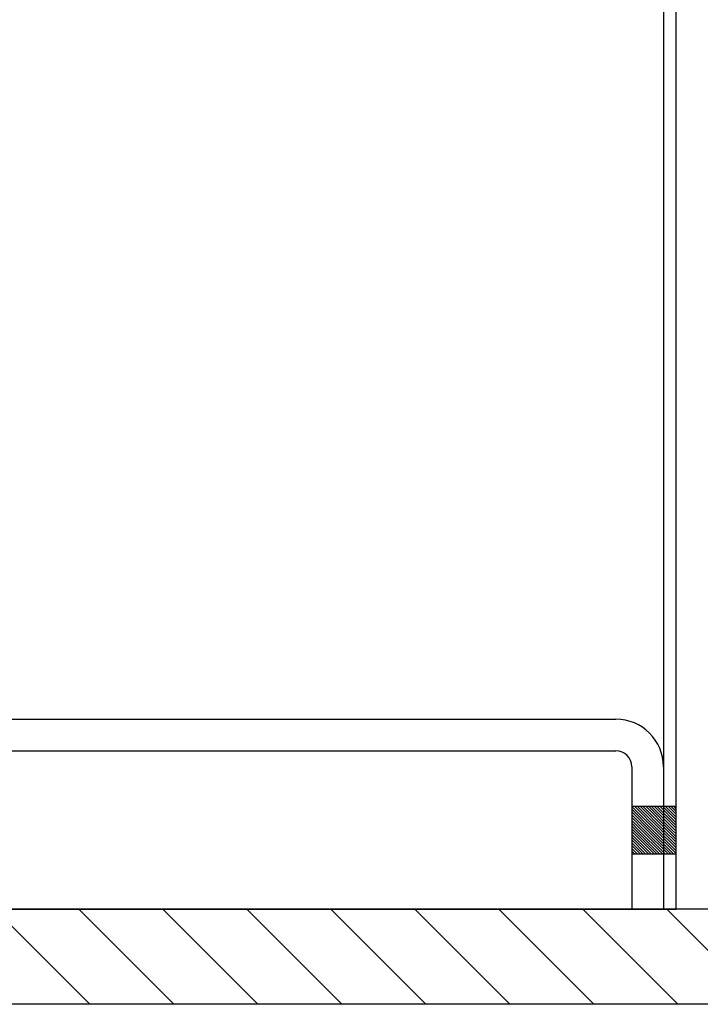
# Model space of a CAD drawing. Units: millimetres. Extents: x 5676 to 13186, y 8871 to 9658.
# Drawn here: x 6979 to 7022, y 9007 to 9069 of the extents above; entities that cross this region are included whole.
import ezdxf

# ---------------------------------------------------------------- set-up
doc = ezdxf.new("R2010")
doc.units = ezdxf.units.MM
doc.header["$LTSCALE"] = 50

# ---------------------------------------------------------------- blocks, each defined once
blk = doc.blocks.new('*X465')
at = {"color": 0}
for p, q in [((813.506, 2628.336), (807.506, 2634.336)), ((818.809, 2628.336), (812.809, 2634.336)), ((824.113, 2628.336), (818.113, 2634.336)), ((829.416, 2628.336), (823.416, 2634.336)), ((834.719, 2628.336), (828.719, 2634.336)), ((840.023, 2628.336), (834.023, 2634.336)), ((845.326, 2628.336), (839.326, 2634.336)), ((850.629, 2628.336), (844.629, 2634.336)), ((855.933, 2628.336), (849.933, 2634.336))]:
    blk.add_line(p, q, dxfattribs=at)
blk = doc.blocks.new('*X466')
at = {"color": 0}
for p, q in [((813.506, 2628.336), (807.506, 2634.336)), ((818.809, 2628.336), (812.809, 2634.336)), ((824.113, 2628.336), (818.113, 2634.336)), ((829.416, 2628.336), (823.416, 2634.336)), ((834.719, 2628.336), (828.719, 2634.336)), ((840.023, 2628.336), (834.023, 2634.336)), ((845.326, 2628.336), (839.326, 2634.336)), ((850.629, 2628.336), (844.629, 2634.336)), ((855.933, 2628.336), (849.933, 2634.336))]:
    blk.add_line(p, q, dxfattribs=at)
blk = doc.blocks.new('*X467')
at = {"color": 0}
for p, q in [((813.506, 2628.336), (807.506, 2634.336)), ((818.809, 2628.336), (812.809, 2634.336)), ((824.113, 2628.336), (818.113, 2634.336)), ((829.416, 2628.336), (823.416, 2634.336)), ((834.719, 2628.336), (828.719, 2634.336)), ((840.023, 2628.336), (834.023, 2634.336)), ((845.326, 2628.336), (839.326, 2634.336)), ((850.629, 2628.336), (844.629, 2634.336)), ((855.933, 2628.336), (849.933, 2634.336))]:
    blk.add_line(p, q, dxfattribs=at)
blk = doc.blocks.new('*X468')
at = {"color": 0}
for p, q in [((813.506, 2628.336), (807.506, 2634.336)), ((818.809, 2628.336), (812.809, 2634.336)), ((824.113, 2628.336), (818.113, 2634.336)), ((829.416, 2628.336), (823.416, 2634.336)), ((834.719, 2628.336), (828.719, 2634.336)), ((840.023, 2628.336), (834.023, 2634.336)), ((845.326, 2628.336), (839.326, 2634.336)), ((850.629, 2628.336), (844.629, 2634.336)), ((855.933, 2628.336), (849.933, 2634.336))]:
    blk.add_line(p, q, dxfattribs=at)
blk = doc.blocks.new('*X469')
at = {"color": 0}
for p, q in [((813.506, 2628.336), (807.506, 2634.336)), ((818.809, 2628.336), (812.809, 2634.336)), ((824.113, 2628.336), (818.113, 2634.336)), ((829.416, 2628.336), (823.416, 2634.336)), ((834.719, 2628.336), (828.719, 2634.336)), ((840.023, 2628.336), (834.023, 2634.336)), ((845.326, 2628.336), (839.326, 2634.336)), ((850.629, 2628.336), (844.629, 2634.336)), ((855.933, 2628.336), (849.933, 2634.336))]:
    blk.add_line(p, q, dxfattribs=at)
blk = doc.blocks.new('*X470')
at = {"color": 0}
for p, q in [((813.506, 2628.336), (807.506, 2634.336)), ((818.809, 2628.336), (812.809, 2634.336)), ((824.113, 2628.336), (818.113, 2634.336)), ((829.416, 2628.336), (823.416, 2634.336)), ((834.719, 2628.336), (828.719, 2634.336)), ((840.023, 2628.336), (834.023, 2634.336)), ((845.326, 2628.336), (839.326, 2634.336)), ((850.629, 2628.336), (844.629, 2634.336)), ((855.933, 2628.336), (849.933, 2634.336))]:
    blk.add_line(p, q, dxfattribs=at)
blk = doc.blocks.new('*X471')
at = {"color": 0}
for p, q in [((813.506, 2628.336), (807.506, 2634.336)), ((818.809, 2628.336), (812.809, 2634.336)), ((824.113, 2628.336), (818.113, 2634.336)), ((829.416, 2628.336), (823.416, 2634.336)), ((834.719, 2628.336), (828.719, 2634.336)), ((840.023, 2628.336), (834.023, 2634.336)), ((845.326, 2628.336), (839.326, 2634.336)), ((850.629, 2628.336), (844.629, 2634.336)), ((855.933, 2628.336), (849.933, 2634.336))]:
    blk.add_line(p, q, dxfattribs=at)
blk = doc.blocks.new('*X472')
at = {"color": 0}
for p, q in [((813.506, 2628.336), (807.506, 2634.336)), ((818.809, 2628.336), (812.809, 2634.336)), ((824.113, 2628.336), (818.113, 2634.336)), ((829.416, 2628.336), (823.416, 2634.336)), ((834.719, 2628.336), (828.719, 2634.336)), ((840.023, 2628.336), (834.023, 2634.336)), ((845.326, 2628.336), (839.326, 2634.336)), ((850.629, 2628.336), (844.629, 2634.336)), ((855.933, 2628.336), (849.933, 2634.336))]:
    blk.add_line(p, q, dxfattribs=at)
blk = doc.blocks.new('*X473')
at = {"color": 0}
for p, q in [((813.506, 2628.336), (807.506, 2634.336)), ((818.809, 2628.336), (812.809, 2634.336)), ((824.113, 2628.336), (818.113, 2634.336)), ((829.416, 2628.336), (823.416, 2634.336)), ((834.719, 2628.336), (828.719, 2634.336)), ((840.023, 2628.336), (834.023, 2634.336)), ((845.326, 2628.336), (839.326, 2634.336)), ((850.629, 2628.336), (844.629, 2634.336)), ((855.933, 2628.336), (849.933, 2634.336))]:
    blk.add_line(p, q, dxfattribs=at)
blk = doc.blocks.new('*X474')
at = {"color": 0}
for p, q in [((813.506, 2628.336), (807.506, 2634.336)), ((818.809, 2628.336), (812.809, 2634.336)), ((824.113, 2628.336), (818.113, 2634.336)), ((829.416, 2628.336), (823.416, 2634.336)), ((834.719, 2628.336), (828.719, 2634.336)), ((840.023, 2628.336), (834.023, 2634.336)), ((845.326, 2628.336), (839.326, 2634.336)), ((850.629, 2628.336), (844.629, 2634.336)), ((855.933, 2628.336), (849.933, 2634.336))]:
    blk.add_line(p, q, dxfattribs=at)
blk = doc.blocks.new('*X476')
at = {"color": 0}
for p, q in [((813.506, 2628.336), (807.506, 2634.336)), ((818.809, 2628.336), (812.809, 2634.336)), ((824.113, 2628.336), (818.113, 2634.336)), ((829.416, 2628.336), (823.416, 2634.336)), ((834.719, 2628.336), (828.719, 2634.336)), ((840.023, 2628.336), (834.023, 2634.336)), ((845.326, 2628.336), (839.326, 2634.336)), ((850.629, 2628.336), (844.629, 2634.336)), ((855.933, 2628.336), (849.933, 2634.336))]:
    blk.add_line(p, q, dxfattribs=at)
blk = doc.blocks.new('*X477')
at = {"color": 0}
for p, q in [((813.506, 2628.336), (807.506, 2634.336)), ((818.809, 2628.336), (812.809, 2634.336)), ((824.113, 2628.336), (818.113, 2634.336)), ((829.416, 2628.336), (823.416, 2634.336)), ((834.719, 2628.336), (828.719, 2634.336)), ((840.023, 2628.336), (834.023, 2634.336)), ((845.326, 2628.336), (839.326, 2634.336)), ((850.629, 2628.336), (844.629, 2634.336)), ((855.933, 2628.336), (849.933, 2634.336))]:
    blk.add_line(p, q, dxfattribs=at)
blk = doc.blocks.new('*X478')
at = {"color": 0}
for p, q in [((813.506, 2628.336), (807.506, 2634.336)), ((818.809, 2628.336), (812.809, 2634.336)), ((824.113, 2628.336), (818.113, 2634.336)), ((829.416, 2628.336), (823.416, 2634.336)), ((834.719, 2628.336), (828.719, 2634.336)), ((840.023, 2628.336), (834.023, 2634.336)), ((845.326, 2628.336), (839.326, 2634.336)), ((850.629, 2628.336), (844.629, 2634.336)), ((855.933, 2628.336), (849.933, 2634.336))]:
    blk.add_line(p, q, dxfattribs=at)
blk = doc.blocks.new('*X480')
at = {"color": 0}
for p, q in [((813.506, 2628.336), (807.506, 2634.336)), ((818.809, 2628.336), (812.809, 2634.336)), ((824.113, 2628.336), (818.113, 2634.336)), ((829.416, 2628.336), (823.416, 2634.336)), ((834.719, 2628.336), (828.719, 2634.336)), ((840.023, 2628.336), (834.023, 2634.336)), ((845.326, 2628.336), (839.326, 2634.336)), ((850.629, 2628.336), (844.629, 2634.336)), ((855.933, 2628.336), (849.933, 2634.336))]:
    blk.add_line(p, q, dxfattribs=at)
blk = doc.blocks.new('*X481')
at = {"color": 0}
for p, q in [((813.506, 2628.336), (807.506, 2634.336)), ((818.809, 2628.336), (812.809, 2634.336)), ((824.113, 2628.336), (818.113, 2634.336)), ((829.416, 2628.336), (823.416, 2634.336)), ((834.719, 2628.336), (828.719, 2634.336)), ((840.023, 2628.336), (834.023, 2634.336)), ((845.326, 2628.336), (839.326, 2634.336)), ((850.629, 2628.336), (844.629, 2634.336)), ((855.933, 2628.336), (849.933, 2634.336))]:
    blk.add_line(p, q, dxfattribs=at)
blk = doc.blocks.new('*X482')
at = {"color": 0}
for p, q in [((813.506, 2628.336), (807.506, 2634.336)), ((818.809, 2628.336), (812.809, 2634.336)), ((824.113, 2628.336), (818.113, 2634.336)), ((829.416, 2628.336), (823.416, 2634.336)), ((834.719, 2628.336), (828.719, 2634.336)), ((840.023, 2628.336), (834.023, 2634.336)), ((845.326, 2628.336), (839.326, 2634.336)), ((850.629, 2628.336), (844.629, 2634.336)), ((855.933, 2628.336), (849.933, 2634.336))]:
    blk.add_line(p, q, dxfattribs=at)
blk = doc.blocks.new('*X483')
at = {"color": 0}
for p, q in [((813.506, 2628.336), (807.506, 2634.336)), ((818.809, 2628.336), (812.809, 2634.336)), ((824.113, 2628.336), (818.113, 2634.336)), ((829.416, 2628.336), (823.416, 2634.336)), ((834.719, 2628.336), (828.719, 2634.336)), ((840.023, 2628.336), (834.023, 2634.336)), ((845.326, 2628.336), (839.326, 2634.336)), ((850.629, 2628.336), (844.629, 2634.336)), ((855.933, 2628.336), (849.933, 2634.336))]:
    blk.add_line(p, q, dxfattribs=at)
blk = doc.blocks.new('*X484')
at = {"color": 0}
for p, q in [((813.506, 2628.336), (807.506, 2634.336)), ((818.809, 2628.336), (812.809, 2634.336)), ((824.113, 2628.336), (818.113, 2634.336)), ((829.416, 2628.336), (823.416, 2634.336)), ((834.719, 2628.336), (828.719, 2634.336)), ((840.023, 2628.336), (834.023, 2634.336)), ((845.326, 2628.336), (839.326, 2634.336)), ((850.629, 2628.336), (844.629, 2634.336)), ((855.933, 2628.336), (849.933, 2634.336))]:
    blk.add_line(p, q, dxfattribs=at)
blk = doc.blocks.new('*X485')
at = {"color": 0}
for p, q in [((813.506, 2628.336), (807.506, 2634.336)), ((818.809, 2628.336), (812.809, 2634.336)), ((824.113, 2628.336), (818.113, 2634.336)), ((829.416, 2628.336), (823.416, 2634.336)), ((834.719, 2628.336), (828.719, 2634.336)), ((840.023, 2628.336), (834.023, 2634.336)), ((845.326, 2628.336), (839.326, 2634.336)), ((850.629, 2628.336), (844.629, 2634.336)), ((855.933, 2628.336), (849.933, 2634.336))]:
    blk.add_line(p, q, dxfattribs=at)
blk = doc.blocks.new('*X486')
at = {"color": 0}
for p, q in [((813.506, 2628.336), (807.506, 2634.336)), ((818.809, 2628.336), (812.809, 2634.336)), ((824.113, 2628.336), (818.113, 2634.336)), ((829.416, 2628.336), (823.416, 2634.336)), ((834.719, 2628.336), (828.719, 2634.336)), ((840.023, 2628.336), (834.023, 2634.336)), ((845.326, 2628.336), (839.326, 2634.336)), ((850.629, 2628.336), (844.629, 2634.336)), ((855.933, 2628.336), (849.933, 2634.336))]:
    blk.add_line(p, q, dxfattribs=at)
blk = doc.blocks.new('*X487')
at = {"color": 0}
for p, q in [((813.506, 2628.336), (807.506, 2634.336)), ((818.809, 2628.336), (812.809, 2634.336)), ((824.113, 2628.336), (818.113, 2634.336)), ((829.416, 2628.336), (823.416, 2634.336)), ((834.719, 2628.336), (828.719, 2634.336)), ((840.023, 2628.336), (834.023, 2634.336)), ((845.326, 2628.336), (839.326, 2634.336)), ((850.629, 2628.336), (844.629, 2634.336)), ((855.933, 2628.336), (849.933, 2634.336))]:
    blk.add_line(p, q, dxfattribs=at)
blk = doc.blocks.new('*X488')
at = {"color": 0}
for p, q in [((813.506, 2628.336), (807.506, 2634.336)), ((818.809, 2628.336), (812.809, 2634.336)), ((824.113, 2628.336), (818.113, 2634.336)), ((829.416, 2628.336), (823.416, 2634.336)), ((834.719, 2628.336), (828.719, 2634.336)), ((840.023, 2628.336), (834.023, 2634.336)), ((845.326, 2628.336), (839.326, 2634.336)), ((850.629, 2628.336), (844.629, 2634.336)), ((855.933, 2628.336), (849.933, 2634.336))]:
    blk.add_line(p, q, dxfattribs=at)
blk = doc.blocks.new('*X489')
at = {"color": 0}
for p, q in [((813.506, 2628.336), (807.506, 2634.336)), ((818.809, 2628.336), (812.809, 2634.336)), ((824.113, 2628.336), (818.113, 2634.336)), ((829.416, 2628.336), (823.416, 2634.336)), ((834.719, 2628.336), (828.719, 2634.336)), ((840.023, 2628.336), (834.023, 2634.336)), ((845.326, 2628.336), (839.326, 2634.336)), ((850.629, 2628.336), (844.629, 2634.336)), ((855.933, 2628.336), (849.933, 2634.336))]:
    blk.add_line(p, q, dxfattribs=at)
blk = doc.blocks.new('*X490')
at = {"color": 0}
for p, q in [((813.506, 2628.336), (807.506, 2634.336)), ((818.809, 2628.336), (812.809, 2634.336)), ((824.113, 2628.336), (818.113, 2634.336)), ((829.416, 2628.336), (823.416, 2634.336)), ((834.719, 2628.336), (828.719, 2634.336)), ((840.023, 2628.336), (834.023, 2634.336)), ((845.326, 2628.336), (839.326, 2634.336)), ((850.629, 2628.336), (844.629, 2634.336)), ((855.933, 2628.336), (849.933, 2634.336))]:
    blk.add_line(p, q, dxfattribs=at)
blk = doc.blocks.new('*X491')
at = {"color": 0}
for p, q in [((813.506, 2628.336), (807.506, 2634.336)), ((818.809, 2628.336), (812.809, 2634.336)), ((824.113, 2628.336), (818.113, 2634.336)), ((829.416, 2628.336), (823.416, 2634.336)), ((834.719, 2628.336), (828.719, 2634.336)), ((840.023, 2628.336), (834.023, 2634.336)), ((845.326, 2628.336), (839.326, 2634.336)), ((850.629, 2628.336), (844.629, 2634.336)), ((855.933, 2628.336), (849.933, 2634.336))]:
    blk.add_line(p, q, dxfattribs=at)
blk = doc.blocks.new('*X492')
at = {"color": 0}
for p, q in [((813.506, 2628.336), (807.506, 2634.336)), ((818.809, 2628.336), (812.809, 2634.336)), ((824.113, 2628.336), (818.113, 2634.336)), ((829.416, 2628.336), (823.416, 2634.336)), ((834.719, 2628.336), (828.719, 2634.336)), ((840.023, 2628.336), (834.023, 2634.336)), ((845.326, 2628.336), (839.326, 2634.336)), ((850.629, 2628.336), (844.629, 2634.336)), ((855.933, 2628.336), (849.933, 2634.336))]:
    blk.add_line(p, q, dxfattribs=at)
blk = doc.blocks.new('*X493')
at = {"color": 0}
for p, q in [((813.506, 2628.336), (807.506, 2634.336)), ((818.809, 2628.336), (812.809, 2634.336)), ((824.113, 2628.336), (818.113, 2634.336)), ((829.416, 2628.336), (823.416, 2634.336)), ((834.719, 2628.336), (828.719, 2634.336)), ((840.023, 2628.336), (834.023, 2634.336)), ((845.326, 2628.336), (839.326, 2634.336)), ((850.629, 2628.336), (844.629, 2634.336)), ((855.933, 2628.336), (849.933, 2634.336))]:
    blk.add_line(p, q, dxfattribs=at)
blk = doc.blocks.new('*X494')
at = {"color": 0}
for p, q in [((813.506, 2628.336), (807.506, 2634.336)), ((818.809, 2628.336), (812.809, 2634.336)), ((824.113, 2628.336), (818.113, 2634.336)), ((829.416, 2628.336), (823.416, 2634.336)), ((834.719, 2628.336), (828.719, 2634.336)), ((840.023, 2628.336), (834.023, 2634.336)), ((845.326, 2628.336), (839.326, 2634.336)), ((850.629, 2628.336), (844.629, 2634.336)), ((855.933, 2628.336), (849.933, 2634.336))]:
    blk.add_line(p, q, dxfattribs=at)
blk = doc.blocks.new('*X495')
at = {"color": 0}
for p, q in [((813.506, 2628.336), (807.506, 2634.336)), ((818.809, 2628.336), (812.809, 2634.336)), ((824.113, 2628.336), (818.113, 2634.336)), ((829.416, 2628.336), (823.416, 2634.336)), ((834.719, 2628.336), (828.719, 2634.336)), ((840.023, 2628.336), (834.023, 2634.336)), ((845.326, 2628.336), (839.326, 2634.336)), ((850.629, 2628.336), (844.629, 2634.336)), ((855.933, 2628.336), (849.933, 2634.336))]:
    blk.add_line(p, q, dxfattribs=at)
blk = doc.blocks.new('*X496')
at = {"color": 0}
for p, q in [((813.506, 2628.336), (807.506, 2634.336)), ((818.809, 2628.336), (812.809, 2634.336)), ((824.113, 2628.336), (818.113, 2634.336)), ((829.416, 2628.336), (823.416, 2634.336)), ((834.719, 2628.336), (828.719, 2634.336)), ((840.023, 2628.336), (834.023, 2634.336)), ((845.326, 2628.336), (839.326, 2634.336)), ((850.629, 2628.336), (844.629, 2634.336)), ((855.933, 2628.336), (849.933, 2634.336))]:
    blk.add_line(p, q, dxfattribs=at)
blk = doc.blocks.new('*X497')
at = {"color": 0}
for p, q in [((813.506, 2628.336), (807.506, 2634.336)), ((818.809, 2628.336), (812.809, 2634.336)), ((824.113, 2628.336), (818.113, 2634.336)), ((829.416, 2628.336), (823.416, 2634.336)), ((834.719, 2628.336), (828.719, 2634.336)), ((840.023, 2628.336), (834.023, 2634.336)), ((845.326, 2628.336), (839.326, 2634.336)), ((850.629, 2628.336), (844.629, 2634.336)), ((855.933, 2628.336), (849.933, 2634.336))]:
    blk.add_line(p, q, dxfattribs=at)
blk = doc.blocks.new('*X498')
at = {"color": 0}
for p, q in [((813.506, 2628.336), (807.506, 2634.336)), ((818.809, 2628.336), (812.809, 2634.336)), ((824.113, 2628.336), (818.113, 2634.336)), ((829.416, 2628.336), (823.416, 2634.336)), ((834.719, 2628.336), (828.719, 2634.336)), ((840.023, 2628.336), (834.023, 2634.336)), ((845.326, 2628.336), (839.326, 2634.336)), ((850.629, 2628.336), (844.629, 2634.336)), ((855.933, 2628.336), (849.933, 2634.336))]:
    blk.add_line(p, q, dxfattribs=at)
blk = doc.blocks.new('*X499')
at = {"color": 0}
for p, q in [((813.506, 2628.336), (807.506, 2634.336)), ((818.809, 2628.336), (812.809, 2634.336)), ((824.113, 2628.336), (818.113, 2634.336)), ((829.416, 2628.336), (823.416, 2634.336)), ((834.719, 2628.336), (828.719, 2634.336)), ((840.023, 2628.336), (834.023, 2634.336)), ((845.326, 2628.336), (839.326, 2634.336)), ((850.629, 2628.336), (844.629, 2634.336)), ((855.933, 2628.336), (849.933, 2634.336))]:
    blk.add_line(p, q, dxfattribs=at)
blk = doc.blocks.new('*X500')
at = {"color": 0}
for p, q in [((813.506, 2628.336), (807.506, 2634.336)), ((818.809, 2628.336), (812.809, 2634.336)), ((824.113, 2628.336), (818.113, 2634.336)), ((829.416, 2628.336), (823.416, 2634.336)), ((834.719, 2628.336), (828.719, 2634.336)), ((840.023, 2628.336), (834.023, 2634.336)), ((845.326, 2628.336), (839.326, 2634.336)), ((850.629, 2628.336), (844.629, 2634.336)), ((855.933, 2628.336), (849.933, 2634.336))]:
    blk.add_line(p, q, dxfattribs=at)
blk = doc.blocks.new('*X501')
at = {"color": 0}
for p, q in [((813.506, 2628.336), (807.506, 2634.336)), ((818.809, 2628.336), (812.809, 2634.336)), ((824.113, 2628.336), (818.113, 2634.336)), ((829.416, 2628.336), (823.416, 2634.336)), ((834.719, 2628.336), (828.719, 2634.336)), ((840.023, 2628.336), (834.023, 2634.336)), ((845.326, 2628.336), (839.326, 2634.336)), ((850.629, 2628.336), (844.629, 2634.336)), ((855.933, 2628.336), (849.933, 2634.336))]:
    blk.add_line(p, q, dxfattribs=at)
blk = doc.blocks.new('*X502')
at = {"color": 0}
for p, q in [((813.506, 2628.336), (807.506, 2634.336)), ((818.809, 2628.336), (812.809, 2634.336)), ((824.113, 2628.336), (818.113, 2634.336)), ((829.416, 2628.336), (823.416, 2634.336)), ((834.719, 2628.336), (828.719, 2634.336)), ((840.023, 2628.336), (834.023, 2634.336)), ((845.326, 2628.336), (839.326, 2634.336)), ((850.629, 2628.336), (844.629, 2634.336)), ((855.933, 2628.336), (849.933, 2634.336))]:
    blk.add_line(p, q, dxfattribs=at)
blk = doc.blocks.new('*X503')
at = {"color": 0}
for p, q in [((813.506, 2628.336), (807.506, 2634.336)), ((818.809, 2628.336), (812.809, 2634.336)), ((824.113, 2628.336), (818.113, 2634.336)), ((829.416, 2628.336), (823.416, 2634.336)), ((834.719, 2628.336), (828.719, 2634.336)), ((840.023, 2628.336), (834.023, 2634.336)), ((845.326, 2628.336), (839.326, 2634.336)), ((850.629, 2628.336), (844.629, 2634.336)), ((855.933, 2628.336), (849.933, 2634.336))]:
    blk.add_line(p, q, dxfattribs=at)
blk = doc.blocks.new('*X504')
at = {"color": 0}
for p, q in [((813.506, 2628.336), (807.506, 2634.336)), ((818.809, 2628.336), (812.809, 2634.336)), ((824.113, 2628.336), (818.113, 2634.336)), ((829.416, 2628.336), (823.416, 2634.336)), ((834.719, 2628.336), (828.719, 2634.336)), ((840.023, 2628.336), (834.023, 2634.336)), ((845.326, 2628.336), (839.326, 2634.336)), ((850.629, 2628.336), (844.629, 2634.336)), ((855.933, 2628.336), (849.933, 2634.336))]:
    blk.add_line(p, q, dxfattribs=at)
blk = doc.blocks.new('*X505')
at = {"color": 0}
for p, q in [((813.506, 2628.336), (807.506, 2634.336)), ((818.809, 2628.336), (812.809, 2634.336)), ((824.113, 2628.336), (818.113, 2634.336)), ((829.416, 2628.336), (823.416, 2634.336)), ((834.719, 2628.336), (828.719, 2634.336)), ((840.023, 2628.336), (834.023, 2634.336)), ((845.326, 2628.336), (839.326, 2634.336)), ((850.629, 2628.336), (844.629, 2634.336)), ((855.933, 2628.336), (849.933, 2634.336))]:
    blk.add_line(p, q, dxfattribs=at)
blk = doc.blocks.new('*X506')
at = {"color": 0}
for p, q in [((813.506, 2628.336), (807.506, 2634.336)), ((818.809, 2628.336), (812.809, 2634.336)), ((824.113, 2628.336), (818.113, 2634.336)), ((829.416, 2628.336), (823.416, 2634.336)), ((834.719, 2628.336), (828.719, 2634.336)), ((840.023, 2628.336), (834.023, 2634.336)), ((845.326, 2628.336), (839.326, 2634.336)), ((850.629, 2628.336), (844.629, 2634.336)), ((855.933, 2628.336), (849.933, 2634.336))]:
    blk.add_line(p, q, dxfattribs=at)
blk = doc.blocks.new('*X507')
at = {"color": 0}
for p, q in [((813.506, 2628.336), (807.506, 2634.336)), ((818.809, 2628.336), (812.809, 2634.336)), ((824.113, 2628.336), (818.113, 2634.336)), ((829.416, 2628.336), (823.416, 2634.336)), ((834.719, 2628.336), (828.719, 2634.336)), ((840.023, 2628.336), (834.023, 2634.336)), ((845.326, 2628.336), (839.326, 2634.336)), ((850.629, 2628.336), (844.629, 2634.336)), ((855.933, 2628.336), (849.933, 2634.336))]:
    blk.add_line(p, q, dxfattribs=at)
blk = doc.blocks.new('*X508')
at = {"color": 0}
for p, q in [((813.506, 2628.336), (807.506, 2634.336)), ((818.809, 2628.336), (812.809, 2634.336)), ((824.113, 2628.336), (818.113, 2634.336)), ((829.416, 2628.336), (823.416, 2634.336)), ((834.719, 2628.336), (828.719, 2634.336)), ((840.023, 2628.336), (834.023, 2634.336)), ((845.326, 2628.336), (839.326, 2634.336)), ((850.629, 2628.336), (844.629, 2634.336)), ((855.933, 2628.336), (849.933, 2634.336))]:
    blk.add_line(p, q, dxfattribs=at)
blk = doc.blocks.new('*X509')
at = {"color": 0}
for p, q in [((813.506, 2628.336), (807.506, 2634.336)), ((818.809, 2628.336), (812.809, 2634.336)), ((824.113, 2628.336), (818.113, 2634.336)), ((829.416, 2628.336), (823.416, 2634.336)), ((834.719, 2628.336), (828.719, 2634.336)), ((840.023, 2628.336), (834.023, 2634.336)), ((845.326, 2628.336), (839.326, 2634.336)), ((850.629, 2628.336), (844.629, 2634.336)), ((855.933, 2628.336), (849.933, 2634.336))]:
    blk.add_line(p, q, dxfattribs=at)
blk = doc.blocks.new('*X510')
at = {"color": 0}
for p, q in [((813.506, 2628.336), (807.506, 2634.336)), ((818.809, 2628.336), (812.809, 2634.336)), ((824.113, 2628.336), (818.113, 2634.336)), ((829.416, 2628.336), (823.416, 2634.336)), ((834.719, 2628.336), (828.719, 2634.336)), ((840.023, 2628.336), (834.023, 2634.336)), ((845.326, 2628.336), (839.326, 2634.336)), ((850.629, 2628.336), (844.629, 2634.336)), ((855.933, 2628.336), (849.933, 2634.336))]:
    blk.add_line(p, q, dxfattribs=at)
blk = doc.blocks.new('*X511')
at = {"color": 0}
for p, q in [((813.506, 2628.336), (807.506, 2634.336)), ((818.809, 2628.336), (812.809, 2634.336)), ((824.113, 2628.336), (818.113, 2634.336)), ((829.416, 2628.336), (823.416, 2634.336)), ((834.719, 2628.336), (828.719, 2634.336)), ((840.023, 2628.336), (834.023, 2634.336)), ((845.326, 2628.336), (839.326, 2634.336)), ((850.629, 2628.336), (844.629, 2634.336)), ((855.933, 2628.336), (849.933, 2634.336))]:
    blk.add_line(p, q, dxfattribs=at)
blk = doc.blocks.new('*X512')
at = {"color": 0}
for p, q in [((813.506, 2628.336), (807.506, 2634.336)), ((818.809, 2628.336), (812.809, 2634.336)), ((824.113, 2628.336), (818.113, 2634.336)), ((829.416, 2628.336), (823.416, 2634.336)), ((834.719, 2628.336), (828.719, 2634.336)), ((840.023, 2628.336), (834.023, 2634.336)), ((845.326, 2628.336), (839.326, 2634.336)), ((850.629, 2628.336), (844.629, 2634.336)), ((855.933, 2628.336), (849.933, 2634.336))]:
    blk.add_line(p, q, dxfattribs=at)
blk = doc.blocks.new('*X513')
at = {"color": 0}
for p, q in [((813.506, 2628.336), (807.506, 2634.336)), ((818.809, 2628.336), (812.809, 2634.336)), ((824.113, 2628.336), (818.113, 2634.336)), ((829.416, 2628.336), (823.416, 2634.336)), ((834.719, 2628.336), (828.719, 2634.336)), ((840.023, 2628.336), (834.023, 2634.336)), ((845.326, 2628.336), (839.326, 2634.336)), ((850.629, 2628.336), (844.629, 2634.336)), ((855.933, 2628.336), (849.933, 2634.336))]:
    blk.add_line(p, q, dxfattribs=at)
blk = doc.blocks.new('*X514')
at = {"color": 0}
for p, q in [((813.506, 2628.336), (807.506, 2634.336)), ((818.809, 2628.336), (812.809, 2634.336)), ((824.113, 2628.336), (818.113, 2634.336)), ((829.416, 2628.336), (823.416, 2634.336)), ((834.719, 2628.336), (828.719, 2634.336)), ((840.023, 2628.336), (834.023, 2634.336)), ((845.326, 2628.336), (839.326, 2634.336)), ((850.629, 2628.336), (844.629, 2634.336)), ((855.933, 2628.336), (849.933, 2634.336))]:
    blk.add_line(p, q, dxfattribs=at)
blk = doc.blocks.new('*X515')
at = {"color": 0}
for p, q in [((813.506, 2628.336), (807.506, 2634.336)), ((818.809, 2628.336), (812.809, 2634.336)), ((824.113, 2628.336), (818.113, 2634.336)), ((829.416, 2628.336), (823.416, 2634.336)), ((834.719, 2628.336), (828.719, 2634.336)), ((840.023, 2628.336), (834.023, 2634.336)), ((845.326, 2628.336), (839.326, 2634.336)), ((850.629, 2628.336), (844.629, 2634.336)), ((855.933, 2628.336), (849.933, 2634.336))]:
    blk.add_line(p, q, dxfattribs=at)
blk = doc.blocks.new('*X516')
at = {"color": 0}
for p, q in [((813.506, 2628.336), (807.506, 2634.336)), ((818.809, 2628.336), (812.809, 2634.336)), ((824.113, 2628.336), (818.113, 2634.336)), ((829.416, 2628.336), (823.416, 2634.336)), ((834.719, 2628.336), (828.719, 2634.336)), ((840.023, 2628.336), (834.023, 2634.336)), ((845.326, 2628.336), (839.326, 2634.336)), ((850.629, 2628.336), (844.629, 2634.336)), ((855.933, 2628.336), (849.933, 2634.336))]:
    blk.add_line(p, q, dxfattribs=at)
blk = doc.blocks.new('*X517')
at = {"color": 0}
for p, q in [((813.506, 2628.336), (807.506, 2634.336)), ((818.809, 2628.336), (812.809, 2634.336)), ((824.113, 2628.336), (818.113, 2634.336)), ((829.416, 2628.336), (823.416, 2634.336)), ((834.719, 2628.336), (828.719, 2634.336)), ((840.023, 2628.336), (834.023, 2634.336)), ((845.326, 2628.336), (839.326, 2634.336)), ((850.629, 2628.336), (844.629, 2634.336)), ((855.933, 2628.336), (849.933, 2634.336))]:
    blk.add_line(p, q, dxfattribs=at)
blk = doc.blocks.new('*X518')
at = {"color": 0}
for p, q in [((813.506, 2628.336), (807.506, 2634.336)), ((818.809, 2628.336), (812.809, 2634.336)), ((824.113, 2628.336), (818.113, 2634.336)), ((829.416, 2628.336), (823.416, 2634.336)), ((834.719, 2628.336), (828.719, 2634.336)), ((840.023, 2628.336), (834.023, 2634.336)), ((845.326, 2628.336), (839.326, 2634.336)), ((850.629, 2628.336), (844.629, 2634.336)), ((855.933, 2628.336), (849.933, 2634.336))]:
    blk.add_line(p, q, dxfattribs=at)
blk = doc.blocks.new('*X519')
at = {"color": 0}
for p, q in [((813.506, 2628.336), (807.506, 2634.336)), ((818.809, 2628.336), (812.809, 2634.336)), ((824.113, 2628.336), (818.113, 2634.336)), ((829.416, 2628.336), (823.416, 2634.336)), ((834.719, 2628.336), (828.719, 2634.336)), ((840.023, 2628.336), (834.023, 2634.336)), ((845.326, 2628.336), (839.326, 2634.336)), ((850.629, 2628.336), (844.629, 2634.336)), ((855.933, 2628.336), (849.933, 2634.336))]:
    blk.add_line(p, q, dxfattribs=at)
blk = doc.blocks.new('*X520')
at = {"color": 0}
for p, q in [((813.506, 2628.336), (807.506, 2634.336)), ((818.809, 2628.336), (812.809, 2634.336)), ((824.113, 2628.336), (818.113, 2634.336)), ((829.416, 2628.336), (823.416, 2634.336)), ((834.719, 2628.336), (828.719, 2634.336)), ((840.023, 2628.336), (834.023, 2634.336)), ((845.326, 2628.336), (839.326, 2634.336)), ((850.629, 2628.336), (844.629, 2634.336)), ((855.933, 2628.336), (849.933, 2634.336))]:
    blk.add_line(p, q, dxfattribs=at)
blk = doc.blocks.new('*X521')
at = {"color": 0}
for p, q in [((813.506, 2628.336), (807.506, 2634.336)), ((818.809, 2628.336), (812.809, 2634.336)), ((824.113, 2628.336), (818.113, 2634.336)), ((829.416, 2628.336), (823.416, 2634.336)), ((834.719, 2628.336), (828.719, 2634.336)), ((840.023, 2628.336), (834.023, 2634.336)), ((845.326, 2628.336), (839.326, 2634.336)), ((850.629, 2628.336), (844.629, 2634.336)), ((855.933, 2628.336), (849.933, 2634.336))]:
    blk.add_line(p, q, dxfattribs=at)
blk = doc.blocks.new('*X522')
at = {"color": 0}
for p, q in [((813.506, 2628.336), (807.506, 2634.336)), ((818.809, 2628.336), (812.809, 2634.336)), ((824.113, 2628.336), (818.113, 2634.336)), ((829.416, 2628.336), (823.416, 2634.336)), ((834.719, 2628.336), (828.719, 2634.336)), ((840.023, 2628.336), (834.023, 2634.336)), ((845.326, 2628.336), (839.326, 2634.336)), ((850.629, 2628.336), (844.629, 2634.336)), ((855.933, 2628.336), (849.933, 2634.336))]:
    blk.add_line(p, q, dxfattribs=at)
blk = doc.blocks.new('*X523')
at = {"color": 0}
for p, q in [((813.506, 2628.336), (807.506, 2634.336)), ((818.809, 2628.336), (812.809, 2634.336)), ((824.113, 2628.336), (818.113, 2634.336)), ((829.416, 2628.336), (823.416, 2634.336)), ((834.719, 2628.336), (828.719, 2634.336)), ((840.023, 2628.336), (834.023, 2634.336)), ((845.326, 2628.336), (839.326, 2634.336)), ((850.629, 2628.336), (844.629, 2634.336)), ((855.933, 2628.336), (849.933, 2634.336))]:
    blk.add_line(p, q, dxfattribs=at)
blk = doc.blocks.new('*X524')
at = {"color": 0}
for p, q in [((813.506, 2628.336), (807.506, 2634.336)), ((818.809, 2628.336), (812.809, 2634.336)), ((824.113, 2628.336), (818.113, 2634.336)), ((829.416, 2628.336), (823.416, 2634.336)), ((834.719, 2628.336), (828.719, 2634.336)), ((840.023, 2628.336), (834.023, 2634.336)), ((845.326, 2628.336), (839.326, 2634.336)), ((850.629, 2628.336), (844.629, 2634.336)), ((855.933, 2628.336), (849.933, 2634.336))]:
    blk.add_line(p, q, dxfattribs=at)
blk = doc.blocks.new('*X525')
at = {"color": 0}
for p, q in [((813.506, 2628.336), (807.506, 2634.336)), ((818.809, 2628.336), (812.809, 2634.336)), ((824.113, 2628.336), (818.113, 2634.336)), ((829.416, 2628.336), (823.416, 2634.336)), ((834.719, 2628.336), (828.719, 2634.336)), ((840.023, 2628.336), (834.023, 2634.336)), ((845.326, 2628.336), (839.326, 2634.336)), ((850.629, 2628.336), (844.629, 2634.336)), ((855.933, 2628.336), (849.933, 2634.336))]:
    blk.add_line(p, q, dxfattribs=at)
blk = doc.blocks.new('*X526')
at = {"color": 0}
for p, q in [((813.506, 2628.336), (807.506, 2634.336)), ((818.809, 2628.336), (812.809, 2634.336)), ((824.113, 2628.336), (818.113, 2634.336)), ((829.416, 2628.336), (823.416, 2634.336)), ((834.719, 2628.336), (828.719, 2634.336)), ((840.023, 2628.336), (834.023, 2634.336)), ((845.326, 2628.336), (839.326, 2634.336)), ((850.629, 2628.336), (844.629, 2634.336)), ((855.933, 2628.336), (849.933, 2634.336))]:
    blk.add_line(p, q, dxfattribs=at)
blk = doc.blocks.new('*X527')
at = {"color": 0}
for p, q in [((813.506, 2628.336), (807.506, 2634.336)), ((818.809, 2628.336), (812.809, 2634.336)), ((824.113, 2628.336), (818.113, 2634.336)), ((829.416, 2628.336), (823.416, 2634.336)), ((834.719, 2628.336), (828.719, 2634.336)), ((840.023, 2628.336), (834.023, 2634.336)), ((845.326, 2628.336), (839.326, 2634.336)), ((850.629, 2628.336), (844.629, 2634.336)), ((855.933, 2628.336), (849.933, 2634.336))]:
    blk.add_line(p, q, dxfattribs=at)
blk = doc.blocks.new('*X528')
at = {"color": 0}
for p, q in [((813.506, 2628.336), (807.506, 2634.336)), ((818.809, 2628.336), (812.809, 2634.336)), ((824.113, 2628.336), (818.113, 2634.336)), ((829.416, 2628.336), (823.416, 2634.336)), ((834.719, 2628.336), (828.719, 2634.336)), ((840.023, 2628.336), (834.023, 2634.336)), ((845.326, 2628.336), (839.326, 2634.336)), ((850.629, 2628.336), (844.629, 2634.336)), ((855.933, 2628.336), (849.933, 2634.336))]:
    blk.add_line(p, q, dxfattribs=at)
blk = doc.blocks.new('*X529')
at = {"color": 0}
for p, q in [((813.506, 2628.336), (807.506, 2634.336)), ((818.809, 2628.336), (812.809, 2634.336)), ((824.113, 2628.336), (818.113, 2634.336)), ((829.416, 2628.336), (823.416, 2634.336)), ((834.719, 2628.336), (828.719, 2634.336)), ((840.023, 2628.336), (834.023, 2634.336)), ((845.326, 2628.336), (839.326, 2634.336)), ((850.629, 2628.336), (844.629, 2634.336)), ((855.933, 2628.336), (849.933, 2634.336))]:
    blk.add_line(p, q, dxfattribs=at)
blk = doc.blocks.new('*X530')
at = {"color": 0}
for p, q in [((813.506, 2628.336), (807.506, 2634.336)), ((818.809, 2628.336), (812.809, 2634.336)), ((824.113, 2628.336), (818.113, 2634.336)), ((829.416, 2628.336), (823.416, 2634.336)), ((834.719, 2628.336), (828.719, 2634.336)), ((840.023, 2628.336), (834.023, 2634.336)), ((845.326, 2628.336), (839.326, 2634.336)), ((850.629, 2628.336), (844.629, 2634.336)), ((855.933, 2628.336), (849.933, 2634.336))]:
    blk.add_line(p, q, dxfattribs=at)
blk = doc.blocks.new('*X463')
at = {"color": 0}
for p, q in [((599.19, 2668.892), (600.578, 2670.279)), ((599.19, 2669.069), (600.401, 2670.279)), ((599.19, 2669.245), (600.224, 2670.279)), ((599.19, 2669.422), (600.048, 2670.279)), ((599.19, 2669.599), (599.871, 2670.279)), ((599.19, 2669.776), (599.694, 2670.279)), ((599.19, 2669.952), (599.517, 2670.279)), ((599.19, 2670.129), (599.34, 2670.279)), ((599.255, 2668.779), (600.755, 2670.279)), ((599.431, 2668.779), (600.931, 2670.279)), ((599.608, 2668.779), (601.108, 2670.279)), ((599.785, 2668.779), (601.285, 2670.279)), ((599.962, 2668.779), (601.462, 2670.279)), ((600.139, 2668.779), (601.639, 2670.279)), ((600.315, 2668.779), (601.815, 2670.279)), ((600.492, 2668.779), (601.99, 2670.278)), ((600.669, 2668.779), (601.99, 2670.101)), ((600.846, 2668.779), (601.99, 2669.924)), ((601.022, 2668.779), (601.99, 2669.747)), ((601.199, 2668.779), (601.99, 2669.57)), ((601.376, 2668.779), (601.99, 2669.394)), ((601.553, 2668.779), (601.99, 2669.217)), ((599.19, 2667.301), (600.669, 2668.779)), ((599.19, 2667.478), (600.492, 2668.779)), ((599.19, 2667.654), (600.315, 2668.779)), ((599.19, 2667.831), (600.139, 2668.779)), ((599.19, 2668.008), (599.962, 2668.779)), ((599.19, 2668.185), (599.785, 2668.779)), ((599.19, 2668.361), (599.608, 2668.779)), ((599.19, 2668.538), (599.431, 2668.779)), ((599.19, 2668.715), (599.255, 2668.779)), ((599.346, 2667.279), (600.846, 2668.779)), ((599.522, 2667.279), (601.022, 2668.779)), ((599.699, 2667.279), (601.199, 2668.779)), ((599.876, 2667.279), (601.376, 2668.779)), ((600.053, 2667.279), (601.553, 2668.779)), ((600.23, 2667.279), (601.73, 2668.779)), ((600.406, 2667.279), (601.906, 2668.779)), ((600.583, 2667.279), (601.99, 2668.687)), ((601.73, 2668.779), (601.99, 2669.04)), ((601.906, 2668.779), (601.99, 2668.863)), ((600.76, 2667.279), (601.99, 2668.51)), ((600.937, 2667.279), (601.99, 2668.333)), ((601.113, 2667.279), (601.99, 2668.156)), ((601.29, 2667.279), (601.99, 2667.979)), ((601.467, 2667.279), (601.99, 2667.803)), ((601.644, 2667.279), (601.99, 2667.626)), ((601.821, 2667.279), (601.99, 2667.449))]:
    blk.add_line(p, q, dxfattribs=at)
blk = doc.blocks.new('rdayht')
for p, q in [((8376.941, 7757.218), (8376.941, 7491.693)), ((8151.541, 7503.693), (8373.941, 7503.693)), ((8151.541, 7501.693), (8373.941, 7501.693)), ((8374.941, 7500.693), (8374.941, 7491.693)), ((8374.941, 7498.193), (8377.741, 7498.193)), ((8374.941, 7495.193), (8377.741, 7495.193)), ((8406.741, 7491.693), (8237.741, 7491.693)), ((8406.741, 7485.693), (8237.741, 7485.693))]:
    blk.add_line(p, q)
blk.add_lwpolyline([(8148.635, 7786.693), (8147.741, 7786.693), (8147.741, 7491.693), (8377.741, 7491.693), (8377.741, 7786.693), (8376.848, 7786.693)])
for radius in [3, 1]:
    blk.add_arc((8373.941, 7500.693), radius, 0, 90)
at = {"color": 253, "xscale": -1}
blk.add_blockref('*X463', (8976.932, 4827.914), dxfattribs=at)
at = {"color": 253}
for name in ['*X465', '*X466', '*X467', '*X468', '*X469', '*X470', '*X471', '*X472', '*X473', '*X474', '*X476', '*X477', '*X478', '*X480', '*X481', '*X482', '*X483', '*X484', '*X485', '*X486', '*X487', '*X488', '*X489', '*X490', '*X491', '*X492', '*X493', '*X494', '*X495', '*X496', '*X497', '*X498', '*X499', '*X500', '*X501', '*X502', '*X503', '*X504', '*X505', '*X506', '*X507', '*X508', '*X509', '*X510', '*X511', '*X512', '*X513', '*X514', '*X515', '*X516', '*X517', '*X518', '*X519', '*X520', '*X521', '*X522', '*X523', '*X524', '*X525', '*X526', '*X527', '*X528', '*X529', '*X530']:
    blk.add_blockref(name, (7527.229, 4857.357), dxfattribs=at)

msp = doc.modelspace()

# ---------------------------------------------------------------- block references
msp.add_blockref('rdayht', (-1357.55, 1521.206))

doc.saveas('drawing.dxf')
